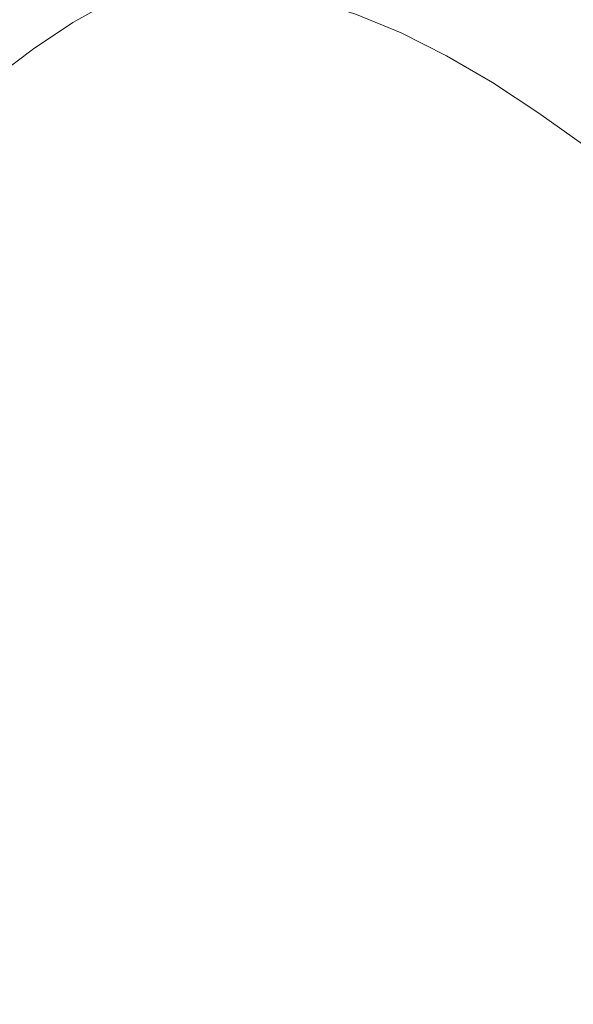
# Model space of a CAD drawing. Extents: x -262 to 262, y -425 to 0.
# Drawn here: x -159 to -86, y -212 to -83 of the extents above; entities that cross this region are included whole.
import ezdxf

# ---------------------------------------------------------------- set-up
doc = ezdxf.new("R2010")
doc.units = 0
doc.header["$LTSCALE"] = 500
doc.header["$MEASUREMENT"] = 0
doc.layers.add('CERAMIKA', color=253, linetype='Continuous')

msp = doc.modelspace()

# ---------------------------------------------------------------- linework, layer by layer
at = {"layer": 'CERAMIKA', "lineweight": 0}
for points, invisible_edges in [([(-153.23, -79.53, 54.41), (-153.93, -77.57, 60.33), (-159.45, -81.3, 60.34), (-158.64, -83.16, 54.42)], 15), ([(-100.22, -79.96, 60.68), (-93.92, -83.68, 60.74), (-93.48, -81.73, 67.86), (-99.84, -77.96, 67.8)], 15), ([(-87.64, -81.63, 85.5), (-93.94, -77.35, 85.46), (-93.53, -79.59, 76.25), (-87.26, -83.82, 76.3)], 15), ([(-82.07, -83.94, 95.06), (-82.84, -81.87, 104.48), (-89.09, -77.37, 104.47), (-88.28, -79.45, 95.04)], 15), ([(-153.23, -79.53, 54.41), (-158.64, -83.16, 54.42), (-157.78, -85.01, 49.69), (-152.49, -81.47, 49.69)], 15), ([(-152.49, -81.47, 49.69), (-151.59, -83.48, 46.12), (-146.42, -80.6, 46.13), (-147.16, -78.5, 49.7)], 15), ([(-134.69, -82.09, 42.15), (-135.5, -79.56, 43.72), (-140.42, -80.78, 43.69), (-139.4, -83.27, 42.11)], 15), ([(-125.12, -82.06, 42.26), (-120.05, -83.13, 42.34), (-120.19, -80.65, 43.9), (-125.47, -79.55, 43.82)], 11), ([(-107.16, -78.68, 54.73), (-107.85, -80.61, 50.04), (-101.69, -83.71, 50.12), (-100.9, -81.84, 54.8)], 15), ([(-87.26, -83.82, 76.3), (-93.53, -79.59, 76.25), (-93.48, -81.73, 67.86), (-87.26, -85.92, 67.91)], 15), ([(-81.46, -86.1, 85.52), (-82.07, -83.94, 95.06), (-88.28, -79.45, 95.04), (-87.64, -81.63, 85.5)], 15), ([(-150.4, -85.65, 43.65), (-145.4, -82.86, 43.66), (-146.42, -80.6, 46.13), (-151.59, -83.48, 46.12)], 11), ([(-144.18, -85.28, 42.08), (-139.4, -83.27, 42.11), (-140.42, -80.78, 43.69), (-145.4, -82.86, 43.66)], 15), ([(-114.66, -84.85, 42.44), (-114.61, -82.42, 43.98), (-120.19, -80.65, 43.9), (-120.05, -83.13, 42.34)], 13), ([(-108.8, -84.82, 44.08), (-108.46, -82.63, 46.51), (-114.41, -80.17, 46.42), (-114.61, -82.42, 43.98)], 15), ([(-107.85, -80.61, 50.04), (-108.46, -82.63, 46.51), (-102.4, -85.67, 46.59), (-101.69, -83.71, 50.12)], 15), ([(-100.9, -81.84, 54.8), (-94.65, -85.51, 54.86), (-93.92, -83.68, 60.74), (-100.22, -79.96, 60.68)], 15), ([(-152.49, -81.47, 49.69), (-157.78, -85.01, 49.69), (-156.74, -86.92, 46.12), (-151.59, -83.48, 46.12)], 11), ([(-134.69, -82.09, 42.15), (-139.4, -83.27, 42.11), (-138.27, -85.92, 41.19), (-133.81, -84.78, 41.23)], 15), ([(-129.97, -81.7, 42.2), (-134.69, -82.09, 42.15), (-133.81, -84.78, 41.23), (-129.33, -84.41, 41.29)], 15), ([(-129.97, -81.7, 42.2), (-129.33, -84.41, 41.29), (-124.73, -84.76, 41.36), (-125.12, -82.06, 42.26)], 15), ([(-125.12, -82.06, 42.26), (-124.73, -84.76, 41.36), (-119.89, -85.79, 41.45), (-120.05, -83.13, 42.34)], 15), ([(-100.9, -81.84, 54.8), (-101.69, -83.71, 50.12), (-95.51, -87.33, 50.18), (-94.65, -85.51, 54.86)], 15), ([(-87.74, -87.82, 60.79), (-87.26, -85.92, 67.91), (-93.48, -81.73, 67.86), (-93.92, -83.68, 60.74)], 15), ([(-81.46, -86.1, 85.52), (-87.64, -81.63, 85.5), (-87.26, -83.82, 76.3), (-81.13, -88.24, 76.33)], 15), ([(-158.64, -83.16, 54.42), (-163.95, -87.18, 54.43), (-162.98, -88.93, 49.7), (-157.78, -85.01, 49.69)], 15), ([(-150.4, -85.65, 43.65), (-151.59, -83.48, 46.12), (-156.74, -86.92, 46.12), (-155.41, -89, 43.64)], 15), ([(-149.01, -87.98, 42.06), (-144.18, -85.28, 42.08), (-145.4, -82.86, 43.66), (-150.4, -85.65, 43.65)], 15), ([(-144.18, -85.28, 42.08), (-142.84, -87.86, 41.16), (-138.27, -85.92, 41.19), (-139.4, -83.27, 42.11)], 15), ([(-114.66, -84.85, 42.44), (-120.05, -83.13, 42.34), (-119.89, -85.79, 41.45), (-114.69, -87.47, 41.56)], 15), ([(-109.01, -87.2, 42.54), (-108.8, -84.82, 44.08), (-114.61, -82.42, 43.98), (-114.66, -84.85, 42.44)], 13), ([(-108.8, -84.82, 44.08), (-102.86, -87.8, 44.17), (-102.4, -85.67, 46.59), (-108.46, -82.63, 46.51)], 14), ([(-133.81, -84.78, 41.23), (-138.27, -85.92, 41.19), (-137.14, -88.74, 40.71), (-132.93, -87.65, 40.76)], 15), ([(-129.33, -84.41, 41.29), (-133.81, -84.78, 41.23), (-132.93, -87.65, 40.76), (-128.73, -87.29, 40.83)], 15), ([(-129.33, -84.41, 41.29), (-128.73, -87.29, 40.83), (-124.39, -87.64, 40.91), (-124.73, -84.76, 41.36)], 15), ([(-124.73, -84.76, 41.36), (-124.39, -87.64, 40.91), (-119.8, -88.64, 41.01), (-119.89, -85.79, 41.45)], 15), ([(-101.69, -83.71, 50.12), (-102.4, -85.67, 46.59), (-96.3, -89.23, 46.66), (-95.51, -87.33, 50.18)], 15), ([(-88.51, -89.61, 54.91), (-87.74, -87.82, 60.79), (-93.92, -83.68, 60.74), (-94.65, -85.51, 54.86)], 15), ([(-81.13, -88.24, 76.33), (-87.26, -83.82, 76.3), (-87.26, -85.92, 67.91), (-81.16, -90.3, 67.94)], 15), ([(-157.78, -85.01, 49.69), (-162.98, -88.93, 49.7), (-161.84, -90.75, 46.12), (-156.74, -86.92, 46.12)], 15), ([(-149.01, -87.98, 42.06), (-150.4, -85.65, 43.65), (-155.41, -89, 43.64), (-153.87, -91.23, 42.05)], 15), ([(-149.01, -87.98, 42.06), (-147.49, -90.47, 41.13), (-142.84, -87.86, 41.16), (-144.18, -85.28, 42.08)], 15), ([(-142.84, -87.86, 41.16), (-141.47, -90.6, 40.67), (-137.14, -88.74, 40.71), (-138.27, -85.92, 41.19)], 15), ([(-114.69, -87.47, 41.56), (-119.89, -85.79, 41.45), (-119.8, -88.64, 41.01), (-114.83, -90.27, 41.13)], 15), ([(-114.69, -87.47, 41.56), (-109.01, -87.2, 42.54), (-114.66, -84.85, 42.44), (-114.69, -87.47, 41.56)], 15), ([(-109.01, -87.2, 42.54), (-103.19, -90.11, 42.64), (-102.86, -87.8, 44.17), (-108.8, -84.82, 44.08)], 15), ([(-102.86, -87.8, 44.17), (-96.85, -91.31, 44.25), (-96.3, -89.23, 46.66), (-102.4, -85.67, 46.59)], 15), ([(-88.51, -89.61, 54.91), (-94.65, -85.51, 54.86), (-95.51, -87.33, 50.18), (-89.4, -91.4, 50.23)], 15), ([(-81.65, -92.16, 60.82), (-81.16, -90.3, 67.94), (-87.26, -85.92, 67.91), (-87.74, -87.82, 60.79)], 15), ([(-155.41, -89, 43.64), (-156.74, -86.92, 46.12), (-161.84, -90.75, 46.12), (-160.39, -92.73, 43.64)], 13), ([(-128.27, -90.36, 40.59), (-128.73, -87.29, 40.83), (-132.93, -87.65, 40.76), (-132.16, -90.69, 40.52)], 15), ([(-128.27, -90.36, 40.59), (-124.24, -90.7, 40.69), (-124.39, -87.64, 40.91), (-128.73, -87.29, 40.83)], 15), ([(-114.69, -87.47, 41.56), (-114.83, -90.27, 41.13), (-109.21, -89.75, 41.68), (-109.01, -87.2, 42.54)], 15), ([(-109.01, -87.2, 42.54), (-109.21, -89.75, 41.68), (-103.54, -92.61, 41.79), (-103.19, -90.11, 42.64)], 15), ([(-89.4, -91.4, 50.23), (-95.51, -87.33, 50.18), (-96.3, -89.23, 46.66), (-90.24, -93.26, 46.7)], 15), ([(-149.01, -87.98, 42.06), (-153.87, -91.23, 42.05), (-152.19, -93.61, 41.12), (-147.49, -90.47, 41.13)], 15), ([(-147.49, -90.47, 41.13), (-145.91, -93.11, 40.65), (-141.47, -90.6, 40.67), (-142.84, -87.86, 41.16)], 15), ([(-132.16, -90.69, 40.52), (-132.93, -87.65, 40.76), (-137.14, -88.74, 40.71), (-136.08, -91.73, 40.46)], 15), ([(-124.24, -90.7, 40.69), (-119.93, -91.67, 40.8), (-119.8, -88.64, 41.01), (-124.39, -87.64, 40.91)], 15), ([(-103.19, -90.11, 42.64), (-97.28, -93.57, 42.73), (-96.85, -91.31, 44.25), (-102.86, -87.8, 44.17)], 11), ([(-82.44, -93.93, 54.94), (-81.65, -92.16, 60.82), (-87.74, -87.82, 60.79), (-88.51, -89.61, 54.91)], 15), ([(-153.87, -91.23, 42.05), (-155.41, -89, 43.64), (-160.39, -92.73, 43.64), (-158.73, -94.87, 42.05)], 15), ([(-140.15, -93.51, 40.41), (-136.08, -91.73, 40.46), (-137.14, -88.74, 40.71), (-141.47, -90.6, 40.67)], 15), ([(-115.2, -93.25, 40.94), (-114.83, -90.27, 41.13), (-119.8, -88.64, 41.01), (-119.93, -91.67, 40.8)], 15), ([(-109.54, -92.49, 41.26), (-109.21, -89.75, 41.68), (-114.83, -90.27, 41.13), (-109.54, -92.49, 41.26)], 15), ([(-109.21, -89.75, 41.68), (-109.54, -92.49, 41.26), (-104.02, -95.28, 41.39), (-103.54, -92.61, 41.79)], 15), ([(-90.84, -95.3, 44.3), (-90.24, -93.26, 46.7), (-96.3, -89.23, 46.66), (-96.85, -91.31, 44.25)], 7), ([(-82.44, -93.93, 54.94), (-88.51, -89.61, 54.91), (-89.4, -91.4, 50.23), (-83.34, -95.7, 50.25)], 15), ([(-147.49, -90.47, 41.13), (-152.19, -93.61, 41.12), (-150.43, -96.15, 40.63), (-145.91, -93.11, 40.65)], 15), ([(-144.36, -95.91, 40.38), (-140.15, -93.51, 40.41), (-141.47, -90.6, 40.67), (-145.91, -93.11, 40.65)], 15), ([(-131.29, -94.12, 40.44), (-132.16, -90.69, 40.52), (-136.08, -91.73, 40.46), (-134.92, -95.1, 40.37)], 15), ([(-127.69, -93.8, 40.52), (-128.27, -90.36, 40.59), (-132.16, -90.69, 40.52), (-131.29, -94.12, 40.44)], 15), ([(-127.69, -93.8, 40.52), (-123.96, -94.13, 40.63), (-124.24, -90.7, 40.69), (-128.27, -90.36, 40.59)], 15), ([(-123.96, -94.13, 40.63), (-119.93, -95.06, 40.76), (-119.93, -91.67, 40.8), (-124.24, -90.7, 40.69)], 15), ([(-110.13, -95.41, 41.09), (-109.54, -92.49, 41.26), (-114.83, -90.27, 41.13), (-115.2, -93.25, 40.94)], 15), ([(-103.19, -90.11, 42.64), (-103.54, -92.61, 41.79), (-97.73, -96, 41.89), (-97.28, -93.57, 42.73)], 15), ([(-153.87, -91.23, 42.05), (-158.73, -94.87, 42.05), (-156.91, -97.15, 41.11), (-152.19, -93.61, 41.12)], 15), ([(-138.73, -96.79, 40.32), (-134.92, -95.1, 40.37), (-136.08, -91.73, 40.46), (-140.15, -93.51, 40.41)], 15), ([(-115.46, -96.57, 40.92), (-115.2, -93.25, 40.94), (-119.93, -91.67, 40.8), (-119.93, -95.06, 40.76)], 15), ([(-110.13, -95.41, 41.09), (-104.78, -98.13, 41.23), (-104.02, -95.28, 41.39), (-109.54, -92.49, 41.26)], 15), ([(-91.35, -97.51, 42.79), (-90.84, -95.3, 44.3), (-96.85, -91.31, 44.25), (-97.28, -93.57, 42.73)], 15), ([(-83.34, -95.7, 50.25), (-89.4, -91.4, 50.23), (-90.24, -93.26, 46.7), (-84.2, -97.54, 46.72)], 15), ([(-152.19, -93.61, 41.12), (-156.91, -97.15, 41.11), (-155.01, -99.58, 40.62), (-150.43, -96.15, 40.63)], 15), ([(-144.36, -95.91, 40.38), (-145.91, -93.11, 40.65), (-150.43, -96.15, 40.63), (-148.68, -98.83, 40.36)], 15), ([(-142.7, -99.08, 40.28), (-138.73, -96.79, 40.32), (-140.15, -93.51, 40.41), (-144.36, -95.91, 40.38)], 15), ([(-110.62, -98.64, 41.08), (-110.13, -95.41, 41.09), (-115.2, -93.25, 40.94), (-115.46, -96.57, 40.92)], 15), ([(-103.54, -92.61, 41.79), (-104.02, -95.28, 41.39), (-98.34, -98.62, 41.5), (-97.73, -96, 41.89)], 15), ([(-97.73, -96, 41.89), (-91.35, -97.51, 42.79), (-97.28, -93.57, 42.73), (-97.73, -96, 41.89)], 15), ([(-84.84, -99.55, 44.33), (-84.2, -97.54, 46.72), (-90.24, -93.26, 46.7), (-90.84, -95.3, 44.3)], 15), ([(-163.56, -98.76, 42.04), (-161.63, -100.96, 41.11), (-156.91, -97.15, 41.11), (-158.73, -94.87, 42.05)], 15), ([(-131.29, -94.12, 40.44), (-134.92, -95.1, 40.37), (-133.5, -99.06, 40.39), (-130.11, -98.12, 40.47)], 15), ([(-127.69, -93.8, 40.52), (-131.29, -94.12, 40.44), (-130.11, -98.12, 40.47), (-126.75, -97.82, 40.56)], 15), ([(-127.69, -93.8, 40.52), (-126.75, -97.82, 40.56), (-123.26, -98.13, 40.68), (-123.96, -94.13, 40.63)], 15), ([(-123.96, -94.13, 40.63), (-123.26, -98.13, 40.68), (-119.48, -98.99, 40.82), (-119.93, -95.06, 40.76)], 15), ([(-148.68, -98.83, 40.36), (-150.43, -96.15, 40.63), (-155.01, -99.58, 40.62), (-153.09, -102.15, 40.34)], 15), ([(-142.7, -99.08, 40.28), (-144.36, -95.91, 40.38), (-148.68, -98.83, 40.36), (-146.8, -101.88, 40.25)], 15), ([(-138.73, -96.79, 40.32), (-137.07, -100.67, 40.33), (-133.5, -99.06, 40.39), (-134.92, -95.1, 40.37)], 15), ([(-115.46, -96.57, 40.92), (-119.93, -95.06, 40.76), (-119.48, -98.99, 40.82), (-115.25, -100.4, 40.99)], 15), ([(-110.62, -98.64, 41.08), (-105.47, -101.26, 41.23), (-104.78, -98.13, 41.23), (-110.13, -95.41, 41.09)], 15), ([(-104.02, -95.28, 41.39), (-104.78, -98.13, 41.23), (-98.34, -98.62, 41.5), (-104.02, -95.28, 41.39)], 15), ([(-97.73, -96, 41.89), (-98.34, -98.62, 41.5), (-91.88, -99.9, 41.96), (-91.35, -97.51, 42.79)], 15), ([(-85.39, -101.73, 42.83), (-84.84, -99.55, 44.33), (-90.84, -95.3, 44.3), (-91.35, -97.51, 42.79)], 13), ([(-161.63, -100.96, 41.11), (-159.61, -103.3, 40.61), (-155.01, -99.58, 40.62), (-156.91, -97.15, 41.11)], 15), ([(-142.7, -99.08, 40.28), (-140.81, -102.85, 40.29), (-137.07, -100.67, 40.33), (-138.73, -96.79, 40.32)], 15), ([(-115.25, -100.4, 40.99), (-110.62, -98.64, 41.08), (-115.46, -96.57, 40.92), (-115.25, -100.4, 40.99)], 15), ([(-91.88, -99.9, 41.96), (-85.39, -101.73, 42.83), (-91.35, -97.51, 42.79), (-91.88, -99.9, 41.96)], 15), ([(-146.8, -101.88, 40.25), (-148.68, -98.83, 40.36), (-153.09, -102.15, 40.34), (-151.03, -105.08, 40.23)], 15), ([(-130.11, -98.12, 40.47), (-133.5, -99.06, 40.39), (-131.65, -103.82, 40.46), (-128.41, -102.92, 40.54)], 15), ([(-126.75, -97.82, 40.56), (-130.11, -98.12, 40.47), (-128.41, -102.92, 40.54), (-125.19, -102.62, 40.64)], 15), ([(-126.75, -97.82, 40.56), (-125.19, -102.62, 40.64), (-121.84, -102.87, 40.76), (-123.26, -98.13, 40.68)], 15), ([(-123.26, -98.13, 40.68), (-121.84, -102.87, 40.76), (-118.23, -103.64, 40.91), (-119.48, -98.99, 40.82)], 15), ([(-115.25, -100.4, 40.99), (-114.21, -104.88, 41.08), (-110.65, -102.32, 41.16), (-110.62, -98.64, 41.08)], 15), ([(-110.62, -98.64, 41.08), (-110.65, -102.32, 41.16), (-105.76, -104.76, 41.31), (-105.47, -101.26, 41.23)], 15), ([(-99.23, -101.41, 41.34), (-98.34, -98.62, 41.5), (-104.78, -98.13, 41.23), (-105.47, -101.26, 41.23)], 15), ([(-93.54, -105.22, 41.41), (-92.57, -102.47, 41.57), (-98.34, -98.62, 41.5), (-99.23, -101.41, 41.34)], 15), ([(-92.57, -102.47, 41.57), (-91.88, -99.9, 41.96), (-98.34, -98.62, 41.5), (-92.57, -102.47, 41.57)], 15), ([(-157.56, -105.77, 40.33), (-153.09, -102.15, 40.34), (-155.01, -99.58, 40.62), (-159.61, -103.3, 40.61)], 15), ([(-142.7, -99.08, 40.28), (-146.8, -101.88, 40.25), (-144.7, -105.52, 40.25), (-140.81, -102.85, 40.29)], 15), ([(-137.07, -100.67, 40.33), (-135.03, -105.35, 40.4), (-131.65, -103.82, 40.46), (-133.5, -99.06, 40.39)], 15), ([(-115.25, -100.4, 40.99), (-119.48, -98.99, 40.82), (-118.23, -103.64, 40.91), (-114.21, -104.88, 41.08)], 15), ([(-91.88, -99.9, 41.96), (-92.57, -102.47, 41.57), (-85.97, -104.09, 42.01), (-85.39, -101.73, 42.83)], 15), ([(-140.81, -102.85, 40.29), (-138.56, -107.44, 40.35), (-135.03, -105.35, 40.4), (-137.07, -100.67, 40.33)], 15), ([(-105.47, -101.26, 41.23), (-105.76, -104.76, 41.31), (-100.65, -107.7, 41.42), (-100.1, -104.43, 41.34)], 15), ([(-99.23, -101.41, 41.34), (-105.47, -101.26, 41.23), (-100.1, -104.43, 41.34), (-99.23, -101.41, 41.34)], 15), ([(-94.57, -108.12, 41.39), (-93.54, -105.22, 41.41), (-99.23, -101.41, 41.34), (-100.1, -104.43, 41.34)], 15), ([(-155.36, -108.59, 40.22), (-151.03, -105.08, 40.23), (-153.09, -102.15, 40.34), (-157.56, -105.77, 40.33)], 15), ([(-146.8, -101.88, 40.25), (-151.03, -105.08, 40.23), (-148.73, -108.6, 40.23), (-144.7, -105.52, 40.25)], 15), ([(-122.76, -108.39, 40.71), (-125.19, -102.62, 40.64), (-128.41, -102.92, 40.54), (-125.98, -108.72, 40.61)], 15), ([(-125.19, -102.62, 40.64), (-122.76, -108.39, 40.71), (-121.84, -102.87, 40.76), (-125.19, -102.62, 40.64)], 15), ([(-109.88, -106.58, 41.25), (-110.65, -102.32, 41.16), (-114.21, -104.88, 41.08), (-109.88, -106.58, 41.25)], 15), ([(-110.65, -102.32, 41.16), (-109.88, -106.58, 41.25), (-105.3, -108.72, 41.4), (-105.76, -104.76, 41.31)], 15), ([(-87.73, -109.34, 41.44), (-86.71, -106.62, 41.62), (-92.57, -102.47, 41.57), (-93.54, -105.22, 41.41)], 15), ([(-86.71, -106.62, 41.62), (-85.97, -104.09, 42.01), (-92.57, -102.47, 41.57), (-86.71, -106.62, 41.62)], 15), ([(-162.04, -109.63, 40.32), (-157.56, -105.77, 40.33), (-159.61, -103.3, 40.61), (-164.19, -107.24, 40.6)], 15), ([(-140.81, -102.85, 40.29), (-144.7, -105.52, 40.25), (-142.24, -109.99, 40.31), (-138.56, -107.44, 40.35)], 15), ([(-132.47, -111.07, 40.46), (-129.19, -109.59, 40.53), (-131.65, -103.82, 40.46), (-135.03, -105.35, 40.4)], 15), ([(-125.98, -108.72, 40.61), (-128.41, -102.92, 40.54), (-131.65, -103.82, 40.46), (-129.19, -109.59, 40.53)], 15), ([(-122.76, -108.39, 40.71), (-119.42, -108.57, 40.82), (-118.23, -103.64, 40.91), (-121.84, -102.87, 40.76)], 15), ([(-118.23, -103.64, 40.91), (-119.42, -108.57, 40.82), (-115.86, -109.18, 40.96), (-118.23, -103.64, 40.91)], 15), ([(-115.86, -109.18, 40.96), (-112, -110.19, 41.12), (-118.23, -103.64, 40.91), (-115.86, -109.18, 40.96)], 15), ([(-118.23, -103.64, 40.91), (-112, -110.19, 41.12), (-114.21, -104.88, 41.08), (-118.23, -103.64, 40.91)], 15), ([(-155.36, -108.59, 40.22), (-152.88, -111.98, 40.21), (-148.73, -108.6, 40.23), (-151.03, -105.08, 40.23)], 15), ([(-112, -110.19, 41.12), (-107.93, -111.56, 41.28), (-114.21, -104.88, 41.08), (-112, -110.19, 41.12)], 15), ([(-114.21, -104.88, 41.08), (-107.93, -111.56, 41.28), (-109.88, -106.58, 41.25), (-114.21, -104.88, 41.08)], 15), ([(-105.76, -104.76, 41.31), (-105.3, -108.72, 41.4), (-100.57, -111.28, 41.5), (-100.65, -107.7, 41.42)], 15), ([(-100.65, -107.7, 41.42), (-94.57, -108.12, 41.39), (-100.1, -104.43, 41.34), (-100.65, -107.7, 41.42)], 15), ([(-88.8, -112.22, 41.4), (-87.73, -109.34, 41.44), (-93.54, -105.22, 41.41), (-94.57, -108.12, 41.39)], 15), ([(-85.97, -104.09, 42.01), (-86.71, -106.62, 41.62), (-80.76, -110.85, 41.64), (-80, -108.33, 42.04)], 15), ([(-159.71, -112.36, 40.21), (-155.36, -108.59, 40.22), (-157.56, -105.77, 40.33), (-162.04, -109.63, 40.32)], 15), ([(-144.7, -105.52, 40.25), (-148.73, -108.6, 40.23), (-146.06, -112.92, 40.28), (-142.24, -109.99, 40.31)], 15), ([(-135.84, -113.07, 40.41), (-132.47, -111.07, 40.46), (-135.03, -105.35, 40.4), (-138.56, -107.44, 40.35)], 15), ([(-109.88, -106.58, 41.25), (-107.93, -111.56, 41.28), (-105.3, -108.72, 41.4), (-109.88, -106.58, 41.25)], 15), ([(-86.71, -106.62, 41.62), (-87.73, -109.34, 41.44), (-80.76, -110.85, 41.64), (-86.71, -106.62, 41.62)], 15), ([(-135.84, -113.07, 40.41), (-138.56, -107.44, 40.35), (-142.24, -109.99, 40.31), (-139.31, -115.5, 40.37)], 15), ([(-100.65, -107.7, 41.42), (-100.57, -111.28, 41.5), (-95.39, -111.14, 41.46), (-94.57, -108.12, 41.39)], 15), ([(-159.71, -112.36, 40.21), (-157.09, -115.61, 40.2), (-152.88, -111.98, 40.21), (-155.36, -108.59, 40.22)], 15), ([(-152.88, -111.98, 40.21), (-150.01, -116.14, 40.26), (-146.06, -112.92, 40.28), (-148.73, -108.6, 40.23)], 15), ([(-121.84, -115.64, 40.69), (-125.98, -108.72, 40.61), (-129.19, -109.59, 40.53), (-125.06, -116.5, 40.61)], 15), ([(-118.55, -115.27, 40.78), (-122.76, -108.39, 40.71), (-125.98, -108.72, 40.61), (-121.84, -115.64, 40.69)], 15), ([(-122.76, -108.39, 40.71), (-118.55, -115.27, 40.78), (-119.42, -108.57, 40.82), (-122.76, -108.39, 40.71)], 15), ([(-118.55, -115.27, 40.78), (-115.17, -115.34, 40.88), (-115.86, -109.18, 40.96), (-119.42, -108.57, 40.82)], 15), ([(-111.64, -115.77, 41.01), (-107.93, -116.5, 41.14), (-115.86, -109.18, 40.96), (-111.64, -115.77, 41.01)], 15), ([(-115.86, -109.18, 40.96), (-107.93, -116.5, 41.14), (-112, -110.19, 41.12), (-115.86, -109.18, 40.96)], 15), ([(-115.86, -109.18, 40.96), (-115.17, -115.34, 40.88), (-111.64, -115.77, 41.01), (-115.86, -109.18, 40.96)], 15), ([(-107.93, -111.56, 41.28), (-103.76, -113.24, 41.42), (-100.57, -111.28, 41.5), (-105.3, -108.72, 41.4)], 15), ([(-95.39, -111.14, 41.46), (-88.8, -112.22, 41.4), (-94.57, -108.12, 41.39), (-95.39, -111.14, 41.46)], 15), ([(-139.31, -115.5, 40.37), (-142.24, -109.99, 40.31), (-146.06, -112.92, 40.28), (-142.9, -118.27, 40.34)], 15), ([(-128.26, -117.94, 40.55), (-125.06, -116.5, 40.61), (-129.19, -109.59, 40.53), (-132.47, -111.07, 40.46)], 15), ([(-107.93, -116.5, 41.14), (-104.14, -117.47, 41.28), (-112, -110.19, 41.12), (-107.93, -116.5, 41.14)], 15), ([(-112, -110.19, 41.12), (-104.14, -117.47, 41.28), (-107.93, -111.56, 41.28), (-112, -110.19, 41.12)], 15), ([(-81.8, -113.56, 41.45), (-80.76, -110.85, 41.64), (-87.73, -109.34, 41.44), (-88.8, -112.22, 41.4)], 15), ([(-131.47, -119.85, 40.49), (-128.26, -117.94, 40.55), (-132.47, -111.07, 40.46), (-135.84, -113.07, 40.41)], 15), ([(-107.93, -111.56, 41.28), (-104.14, -117.47, 41.28), (-103.76, -113.24, 41.42), (-107.93, -111.56, 41.28)], 15), ([(-100.57, -111.28, 41.5), (-103.76, -113.24, 41.42), (-99.57, -115.19, 41.51), (-100.57, -111.28, 41.5)], 15), ([(-95.77, -114.24, 41.53), (-95.39, -111.14, 41.46), (-100.57, -111.28, 41.5), (-95.77, -114.24, 41.53)], 15), ([(-99.57, -115.19, 41.51), (-95.47, -117.39, 41.54), (-100.57, -111.28, 41.5), (-99.57, -115.19, 41.51)], 15), ([(-100.57, -111.28, 41.5), (-95.47, -117.39, 41.54), (-95.77, -114.24, 41.53), (-100.57, -111.28, 41.5)], 15), ([(-95.39, -111.14, 41.46), (-95.77, -114.24, 41.53), (-89.64, -115.2, 41.45), (-88.8, -112.22, 41.4)], 15), ([(-159.71, -112.36, 40.21), (-164.03, -116.32, 40.19), (-161.27, -119.46, 40.18), (-157.09, -115.61, 40.2)], 15), ([(-157.09, -115.61, 40.2), (-154.03, -119.62, 40.24), (-150.01, -116.14, 40.26), (-152.88, -111.98, 40.21)], 15), ([(-146.62, -121.3, 40.31), (-142.9, -118.27, 40.34), (-146.06, -112.92, 40.28), (-150.01, -116.14, 40.26)], 15), ([(-88.8, -112.22, 41.4), (-89.64, -115.2, 41.45), (-83.06, -120.02, 41.42), (-82.71, -116.57, 41.39)], 15), ([(-81.8, -113.56, 41.45), (-88.8, -112.22, 41.4), (-82.71, -116.57, 41.39), (-81.8, -113.56, 41.45)], 15), ([(-131.47, -119.85, 40.49), (-135.84, -113.07, 40.41), (-139.31, -115.5, 40.37), (-134.73, -122.15, 40.45)], 15), ([(-104.14, -117.47, 41.28), (-100.38, -118.63, 41.4), (-99.57, -115.19, 41.51), (-103.76, -113.24, 41.42)], 15), ([(-90.25, -118.06, 41.51), (-89.64, -115.2, 41.45), (-95.77, -114.24, 41.53), (-90.25, -118.06, 41.51)], 15), ([(-95.47, -117.39, 41.54), (-90.61, -120.56, 41.53), (-95.77, -114.24, 41.53), (-95.47, -117.39, 41.54)], 15), ([(-95.77, -114.24, 41.53), (-90.61, -120.56, 41.53), (-90.25, -118.06, 41.51), (-95.77, -114.24, 41.53)], 15), ([(-157.09, -115.61, 40.2), (-161.27, -119.46, 40.18), (-158.03, -123.29, 40.22), (-154.03, -119.62, 40.24)], 15), ([(-134.73, -122.15, 40.45), (-139.31, -115.5, 40.37), (-142.9, -118.27, 40.34), (-138.06, -124.74, 40.41)], 15), ([(-118.55, -115.27, 40.78), (-121.84, -115.64, 40.69), (-118.18, -124.68, 40.72), (-114.98, -123.81, 40.79)], 15), ([(-111.68, -123.38, 40.88), (-118.55, -115.27, 40.78), (-114.98, -123.81, 40.79), (-111.68, -123.38, 40.88)], 15), ([(-115.17, -115.34, 40.88), (-118.55, -115.27, 40.78), (-108.3, -123.32, 40.97), (-115.17, -115.34, 40.88)], 15), ([(-108.3, -123.32, 40.97), (-118.55, -115.27, 40.78), (-111.68, -123.38, 40.88), (-108.3, -123.32, 40.97)], 15), ([(-111.64, -115.77, 41.01), (-115.17, -115.34, 40.88), (-104.84, -123.55, 41.07), (-111.64, -115.77, 41.01)], 15), ([(-104.84, -123.55, 41.07), (-115.17, -115.34, 40.88), (-108.3, -123.32, 40.97), (-104.84, -123.55, 41.07)], 15), ([(-99.57, -115.19, 41.51), (-100.38, -118.63, 41.4), (-96.73, -119.92, 41.48), (-99.57, -115.19, 41.51)], 15), ([(-96.73, -119.92, 41.48), (-93.3, -121.28, 41.52), (-99.57, -115.19, 41.51), (-96.73, -119.92, 41.48)], 15), ([(-99.57, -115.19, 41.51), (-93.3, -121.28, 41.52), (-95.47, -117.39, 41.54), (-99.57, -115.19, 41.51)], 15), ([(-89.64, -115.2, 41.45), (-90.25, -118.06, 41.51), (-83.36, -123.21, 41.47), (-83.06, -120.02, 41.42)], 15), ([(-150.4, -124.56, 40.28), (-146.62, -121.3, 40.31), (-150.01, -116.14, 40.26), (-154.03, -119.62, 40.24)], 15), ([(-128.26, -117.94, 40.55), (-121.27, -126.06, 40.66), (-118.18, -124.68, 40.72), (-125.06, -116.5, 40.61)], 15), ([(-118.18, -124.68, 40.72), (-121.84, -115.64, 40.69), (-125.06, -116.5, 40.61), (-118.18, -124.68, 40.72)], 15), ([(-104.84, -123.55, 41.07), (-107.93, -116.5, 41.14), (-111.64, -115.77, 41.01), (-104.84, -123.55, 41.07)], 15), ([(-104.14, -117.47, 41.28), (-107.93, -116.5, 41.14), (-104.84, -123.55, 41.07), (-101.33, -123.98, 41.18)], 15), ([(-131.47, -119.85, 40.49), (-124.29, -127.88, 40.61), (-121.27, -126.06, 40.66), (-128.26, -117.94, 40.55)], 15), ([(-97.82, -124.56, 41.29), (-104.14, -117.47, 41.28), (-101.33, -123.98, 41.18), (-97.82, -124.56, 41.29)], 15), ([(-100.38, -118.63, 41.4), (-104.14, -117.47, 41.28), (-94.4, -125.23, 41.38), (-100.38, -118.63, 41.4)], 15), ([(-94.4, -125.23, 41.38), (-104.14, -117.47, 41.28), (-97.82, -124.56, 41.29), (-94.4, -125.23, 41.38)], 15), ([(-93.3, -121.28, 41.52), (-90.05, -122.72, 41.51), (-95.47, -117.39, 41.54), (-93.3, -121.28, 41.52)], 15), ([(-95.47, -117.39, 41.54), (-90.05, -122.72, 41.51), (-90.61, -120.56, 41.53), (-95.47, -117.39, 41.54)], 15), ([(-90.25, -118.06, 41.51), (-90.61, -120.56, 41.53), (-83.36, -123.21, 41.47), (-90.25, -118.06, 41.51)], 15), ([(-161.27, -119.46, 40.18), (-165.35, -123.45, 40.15), (-161.95, -127.12, 40.18), (-158.03, -123.29, 40.22)], 15), ([(-141.5, -127.55, 40.38), (-138.06, -124.74, 40.41), (-142.9, -118.27, 40.34), (-146.62, -121.3, 40.31)], 15), ([(-96.73, -119.92, 41.48), (-100.38, -118.63, 41.4), (-91.14, -125.94, 41.45), (-96.73, -119.92, 41.48)], 15), ([(-91.14, -125.94, 41.45), (-100.38, -118.63, 41.4), (-94.4, -125.23, 41.38), (-91.14, -125.94, 41.45)], 15), ([(-150.4, -124.56, 40.28), (-154.03, -119.62, 40.24), (-158.03, -123.29, 40.22), (-154.17, -128.01, 40.25)], 15), ([(-131.47, -119.85, 40.49), (-134.73, -122.15, 40.45), (-127.29, -130.03, 40.57), (-124.29, -127.88, 40.61)], 15), ([(-91.14, -125.94, 41.45), (-93.3, -121.28, 41.52), (-96.73, -119.92, 41.48), (-91.14, -125.94, 41.45)], 15), ([(-84.15, -125.47, 41.49), (-83.36, -123.21, 41.47), (-90.61, -120.56, 41.53), (-90.05, -122.72, 41.51)], 15), ([(-144.99, -130.55, 40.34), (-141.5, -127.55, 40.38), (-146.62, -121.3, 40.31), (-150.4, -124.56, 40.28)], 15), ([(-88.09, -126.61, 41.48), (-93.3, -121.28, 41.52), (-91.14, -125.94, 41.45), (-88.09, -126.61, 41.48)], 15), ([(-88.09, -126.61, 41.48), (-90.05, -122.72, 41.51), (-93.3, -121.28, 41.52), (-88.09, -126.61, 41.48)], 15), ([(-154.17, -128.01, 40.25), (-158.03, -123.29, 40.22), (-161.95, -127.12, 40.18), (-157.86, -131.62, 40.2)], 15), ([(-134.73, -122.15, 40.45), (-138.06, -124.74, 40.41), (-130.33, -132.43, 40.53), (-127.29, -130.03, 40.57)], 15), ([(-108.3, -123.32, 40.97), (-111.68, -123.38, 40.88), (-98, -132.66, 41.09), (-108.3, -123.32, 40.97)], 15), ([(-104.84, -123.55, 41.07), (-108.3, -123.32, 40.97), (-94.73, -132.67, 41.17), (-104.84, -123.55, 41.07)], 15), ([(-94.73, -132.67, 41.17), (-108.3, -123.32, 40.97), (-98, -132.66, 41.09), (-94.73, -132.67, 41.17)], 15), ([(-85.64, -126.65, 41.49), (-90.05, -122.72, 41.51), (-88.09, -126.61, 41.48), (-85.64, -126.65, 41.49)], 15), ([(-84.15, -125.47, 41.49), (-90.05, -122.72, 41.51), (-85.64, -126.65, 41.49), (-84.15, -125.47, 41.49)], 15), ([(-144.99, -130.55, 40.34), (-150.4, -124.56, 40.28), (-154.17, -128.01, 40.25), (-148.47, -133.74, 40.3)], 15), ([(-107.48, -134.24, 40.89), (-114.98, -123.81, 40.79), (-118.18, -124.68, 40.72), (-107.48, -134.24, 40.89)], 15), ([(-111.68, -123.38, 40.88), (-114.98, -123.81, 40.79), (-107.48, -134.24, 40.89), (-104.43, -133.37, 40.95)], 15), ([(-101.25, -132.87, 41.02), (-111.68, -123.38, 40.88), (-104.43, -133.37, 40.95), (-101.25, -132.87, 41.02)], 15), ([(-98, -132.66, 41.09), (-111.68, -123.38, 40.88), (-101.25, -132.87, 41.02), (-98, -132.66, 41.09)], 15), ([(-94.73, -132.67, 41.17), (-101.33, -123.98, 41.18), (-104.84, -123.55, 41.07), (-94.73, -132.67, 41.17)], 15), ([(-91.5, -132.81, 41.26), (-101.33, -123.98, 41.18), (-94.73, -132.67, 41.17), (-91.5, -132.81, 41.26)], 15), ([(-91.5, -132.81, 41.26), (-97.82, -124.56, 41.29), (-101.33, -123.98, 41.18), (-91.5, -132.81, 41.26)], 15), ([(-88.34, -133.03, 41.34), (-97.82, -124.56, 41.29), (-91.5, -132.81, 41.26), (-88.34, -133.03, 41.34)], 15), ([(-94.4, -125.23, 41.38), (-97.82, -124.56, 41.29), (-85.27, -133.28, 41.4), (-94.4, -125.23, 41.38)], 15), ([(-85.27, -133.28, 41.4), (-97.82, -124.56, 41.29), (-88.34, -133.03, 41.34), (-85.27, -133.28, 41.4)], 15), ([(-141.5, -127.55, 40.38), (-133.44, -134.99, 40.49), (-130.33, -132.43, 40.53), (-138.06, -124.74, 40.41)], 15), ([(-121.27, -126.06, 40.66), (-110.36, -135.57, 40.84), (-107.48, -134.24, 40.89), (-118.18, -124.68, 40.72)], 15), ([(-91.14, -125.94, 41.45), (-94.4, -125.23, 41.38), (-82.34, -133.51, 41.46), (-91.14, -125.94, 41.45)], 15), ([(-82.34, -133.51, 41.46), (-94.4, -125.23, 41.38), (-85.27, -133.28, 41.4), (-82.34, -133.51, 41.46)], 15), ([(-161.4, -135.37, 40.14), (-157.86, -131.62, 40.2), (-161.95, -127.12, 40.18), (-165.69, -131.06, 40.12)], 15), ([(-124.29, -127.88, 40.61), (-113.12, -137.27, 40.79), (-110.36, -135.57, 40.84), (-121.27, -126.06, 40.66)], 15), ([(-82.34, -133.51, 41.46), (-88.09, -126.61, 41.48), (-91.14, -125.94, 41.45), (-82.34, -133.51, 41.46)], 15), ([(-79.57, -133.66, 41.49), (-88.09, -126.61, 41.48), (-82.34, -133.51, 41.46), (-79.57, -133.66, 41.49)], 15), ([(-79.57, -133.66, 41.49), (-85.64, -126.65, 41.49), (-88.09, -126.61, 41.48), (-79.57, -133.66, 41.49)], 15), ([(-148.47, -133.74, 40.3), (-154.17, -128.01, 40.25), (-157.86, -131.62, 40.2), (-151.88, -137.08, 40.25)], 15), ([(-144.99, -130.55, 40.34), (-136.59, -137.7, 40.45), (-133.44, -134.99, 40.49), (-141.5, -127.55, 40.38)], 15), ([(-124.29, -127.88, 40.61), (-127.29, -130.03, 40.57), (-118.51, -141.42, 40.72), (-115.82, -139.25, 40.75)], 15), ([(-113.12, -137.27, 40.79), (-124.29, -127.88, 40.61), (-115.82, -139.25, 40.75), (-113.12, -137.27, 40.79)], 15), ([(-144.99, -130.55, 40.34), (-148.47, -133.74, 40.3), (-139.72, -140.58, 40.41), (-136.59, -137.7, 40.45)], 15), ([(-118.51, -141.42, 40.72), (-127.29, -130.03, 40.57), (-130.33, -132.43, 40.53), (-118.51, -141.42, 40.72)], 15), ([(-155.17, -140.58, 40.19), (-151.88, -137.08, 40.25), (-157.86, -131.62, 40.2), (-161.4, -135.37, 40.14)], 15), ([(-133.44, -134.99, 40.49), (-121.24, -143.71, 40.68), (-118.51, -141.42, 40.72), (-130.33, -132.43, 40.53)], 15), ([(-89.18, -144.44, 41.18), (-104.43, -133.37, 40.95), (-107.48, -134.24, 40.89), (-91.89, -145.32, 41.13)], 15), ([(-104.43, -133.37, 40.95), (-86.35, -143.85, 41.23), (-101.25, -132.87, 41.02), (-104.43, -133.37, 40.95)], 15), ([(-89.18, -144.44, 41.18), (-86.35, -143.85, 41.23), (-104.43, -133.37, 40.95), (-89.18, -144.44, 41.18)], 15), ([(-101.25, -132.87, 41.02), (-86.35, -143.85, 41.23), (-98, -132.66, 41.09), (-101.25, -132.87, 41.02)], 15), ([(-98, -132.66, 41.09), (-83.46, -143.49, 41.29), (-94.73, -132.67, 41.17), (-98, -132.66, 41.09)], 15), ([(-98, -132.66, 41.09), (-86.35, -143.85, 41.23), (-83.46, -143.49, 41.29), (-98, -132.66, 41.09)], 15), ([(-80.58, -143.29, 41.35), (-77.77, -143.17, 41.41), (-94.73, -132.67, 41.17), (-80.58, -143.29, 41.35)], 15), ([(-94.73, -132.67, 41.17), (-77.77, -143.17, 41.41), (-91.5, -132.81, 41.26), (-94.73, -132.67, 41.17)], 15), ([(-94.73, -132.67, 41.17), (-83.46, -143.49, 41.29), (-80.58, -143.29, 41.35), (-94.73, -132.67, 41.17)], 15), ([(-77.77, -143.17, 41.41), (-75.04, -143.09, 41.46), (-91.5, -132.81, 41.26), (-77.77, -143.17, 41.41)], 15), ([(-91.5, -132.81, 41.26), (-75.04, -143.09, 41.46), (-88.34, -133.03, 41.34), (-91.5, -132.81, 41.26)], 15), ([(-88.34, -133.03, 41.34), (-75.04, -143.09, 41.46), (-85.27, -133.28, 41.4), (-88.34, -133.03, 41.34)], 15), ([(-148.47, -133.74, 40.3), (-151.88, -137.08, 40.25), (-142.8, -143.62, 40.35), (-139.72, -140.58, 40.41)], 15), ([(-96.81, -148.12, 41.05), (-94.42, -146.57, 41.09), (-107.48, -134.24, 40.89), (-110.36, -135.57, 40.84)], 15), ([(-107.48, -134.24, 40.89), (-94.42, -146.57, 41.09), (-91.89, -145.32, 41.13), (-107.48, -134.24, 40.89)], 15), ([(-158.49, -144.07, 40.11), (-155.17, -140.58, 40.19), (-161.4, -135.37, 40.14), (-164.85, -139.12, 40.07)], 15), ([(-136.59, -137.7, 40.45), (-123.99, -146.11, 40.64), (-121.24, -143.71, 40.68), (-133.44, -134.99, 40.49)], 15), ([(-113.12, -137.27, 40.79), (-96.81, -148.12, 41.05), (-110.36, -135.57, 40.84), (-113.12, -137.27, 40.79)], 15), ([(-155.17, -140.58, 40.19), (-145.77, -146.82, 40.28), (-142.8, -143.62, 40.35), (-151.88, -137.08, 40.25)], 15), ([(-96.81, -148.12, 41.05), (-113.12, -137.27, 40.79), (-115.82, -139.25, 40.75), (-99.11, -149.89, 41.02)], 15), ([(-136.59, -137.7, 40.45), (-139.72, -140.58, 40.41), (-129.41, -151.35, 40.54), (-126.73, -148.66, 40.59)], 15), ([(-123.99, -146.11, 40.64), (-136.59, -137.7, 40.45), (-126.73, -148.66, 40.59), (-123.99, -146.11, 40.64)], 15), ([(-158.49, -144.07, 40.11), (-164.85, -139.12, 40.07), (-168.24, -142.76, 40.01), (-162.02, -147.38, 40.04)], 15), ([(-99.11, -149.89, 41.02), (-115.82, -139.25, 40.75), (-118.51, -141.42, 40.72), (-101.39, -151.81, 40.99)], 15), ([(-158.49, -144.07, 40.11), (-149.09, -150.05, 40.21), (-145.77, -146.82, 40.28), (-155.17, -140.58, 40.19)], 15), ([(-129.41, -151.35, 40.54), (-139.72, -140.58, 40.41), (-142.8, -143.62, 40.35), (-129.41, -151.35, 40.54)], 15), ([(-105.99, -155.89, 40.92), (-103.69, -153.8, 40.95), (-118.51, -141.42, 40.72), (-121.24, -143.71, 40.68)], 15), ([(-118.51, -141.42, 40.72), (-103.69, -153.8, 40.95), (-101.39, -151.81, 40.99), (-118.51, -141.42, 40.72)], 15), ([(-145.77, -146.82, 40.28), (-132.01, -154.22, 40.47), (-129.41, -151.35, 40.54), (-142.8, -143.62, 40.35)], 15), ([(-123.99, -146.11, 40.64), (-105.99, -155.89, 40.92), (-121.24, -143.71, 40.68), (-123.99, -146.11, 40.64)], 15), ([(-89.18, -144.44, 41.18), (-69.45, -155.14, 41.43), (-86.35, -143.85, 41.23), (-89.18, -144.44, 41.18)], 15), ([(-86.35, -143.85, 41.23), (-69.45, -155.14, 41.43), (-83.46, -143.49, 41.29), (-86.35, -143.85, 41.23)], 15), ([(-158.49, -144.07, 40.11), (-162.02, -147.38, 40.04), (-158.59, -155.55, 40.03), (-153.2, -153.14, 40.12)], 15), ([(-149.09, -150.05, 40.21), (-158.49, -144.07, 40.11), (-153.2, -153.14, 40.12), (-149.09, -150.05, 40.21)], 15), ([(-71.81, -155.82, 41.39), (-89.18, -144.44, 41.18), (-91.89, -145.32, 41.13), (-74.06, -156.71, 41.35)], 15), ([(-71.81, -155.82, 41.39), (-69.45, -155.14, 41.43), (-89.18, -144.44, 41.18), (-71.81, -155.82, 41.39)], 15), ([(-105.99, -155.89, 40.92), (-123.99, -146.11, 40.64), (-126.73, -148.66, 40.59), (-108.27, -158.09, 40.88)], 15), ([(-78.12, -159.26, 41.3), (-76.15, -157.88, 41.32), (-91.89, -145.32, 41.13), (-94.42, -146.57, 41.09)], 15), ([(-91.89, -145.32, 41.13), (-76.15, -157.88, 41.32), (-74.06, -156.71, 41.35), (-91.89, -145.32, 41.13)], 15), ([(-149.09, -150.05, 40.21), (-135.15, -157.15, 40.39), (-132.01, -154.22, 40.47), (-145.77, -146.82, 40.28)], 15), ([(-96.81, -148.12, 41.05), (-78.12, -159.26, 41.3), (-94.42, -146.57, 41.09), (-96.81, -148.12, 41.05)], 15), ([(-108.27, -158.09, 40.88), (-126.73, -148.66, 40.59), (-129.41, -151.35, 40.54), (-110.51, -160.42, 40.83)], 15), ([(-78.12, -159.26, 41.3), (-96.81, -148.12, 41.05), (-99.11, -149.89, 41.02), (-80.01, -160.81, 41.27)], 15), ([(-149.09, -150.05, 40.21), (-153.2, -153.14, 40.12), (-146.88, -162.94, 40.17), (-139.44, -160.04, 40.3)], 15), ([(-135.15, -157.15, 40.39), (-149.09, -150.05, 40.21), (-139.44, -160.04, 40.3), (-135.15, -157.15, 40.39)], 15), ([(-80.01, -160.81, 41.27), (-99.11, -149.89, 41.02), (-101.39, -151.81, 40.99), (-81.86, -162.47, 41.25)], 15), ([(-115.17, -165.47, 40.71), (-112.67, -162.9, 40.78), (-129.41, -151.35, 40.54), (-132.01, -154.22, 40.47)], 15), ([(-129.41, -151.35, 40.54), (-112.67, -162.9, 40.78), (-110.51, -160.42, 40.83), (-129.41, -151.35, 40.54)], 15), ([(-85.56, -165.96, 41.2), (-83.71, -164.18, 41.22), (-101.39, -151.81, 40.99), (-103.69, -153.8, 40.95)], 15), ([(-101.39, -151.81, 40.99), (-83.71, -164.18, 41.22), (-81.86, -162.47, 41.25), (-101.39, -151.81, 40.99)], 15), ([(-146.88, -162.94, 40.17), (-153.2, -153.14, 40.12), (-158.59, -155.55, 40.03), (-146.88, -162.94, 40.17)], 15), ([(-105.99, -155.89, 40.92), (-85.56, -165.96, 41.2), (-103.69, -153.8, 40.95), (-105.99, -155.89, 40.92)], 15), ([(-135.15, -157.15, 40.39), (-115.17, -165.47, 40.71), (-132.01, -154.22, 40.47), (-135.15, -157.15, 40.39)], 15), ([(-158.59, -155.55, 40.03), (-165.72, -156.74, 39.96), (-146.88, -162.94, 40.17), (-158.59, -155.55, 40.03)], 15), ([(-85.56, -165.96, 41.2), (-105.99, -155.89, 40.92), (-108.27, -158.09, 40.88), (-87.37, -167.82, 41.17)], 15), ([(-146.88, -162.94, 40.17), (-165.72, -156.74, 39.96), (-162.28, -161.5, 39.99), (-146.88, -162.94, 40.17)], 15), ([(-115.17, -165.47, 40.71), (-135.15, -157.15, 40.39), (-139.44, -160.04, 40.3), (-118.4, -168.09, 40.64)], 15), ([(-87.37, -167.82, 41.17), (-108.27, -158.09, 40.88), (-110.51, -160.42, 40.83), (-89.15, -169.79, 41.13)], 15), ([(-146.88, -162.94, 40.17), (-118.4, -168.09, 40.64), (-139.44, -160.04, 40.3), (-146.88, -162.94, 40.17)], 15), ([(-92.62, -174.07, 41.05), (-90.87, -171.88, 41.09), (-110.51, -160.42, 40.83), (-112.67, -162.9, 40.78)], 15), ([(-110.51, -160.42, 40.83), (-90.87, -171.88, 41.09), (-89.15, -169.79, 41.13), (-110.51, -160.42, 40.83)], 15), ([(-161.23, -166.2, 40.02), (-144.82, -169.02, 40.22), (-146.88, -162.94, 40.17), (-162.28, -161.5, 39.99)], 15), ([(-122.18, -174.65, 40.57), (-121.14, -171.05, 40.58), (-146.88, -162.94, 40.17), (-144.82, -169.02, 40.22)], 15), ([(-121.14, -171.05, 40.58), (-118.4, -168.09, 40.64), (-146.88, -162.94, 40.17), (-121.14, -171.05, 40.58)], 15), ([(-115.17, -165.47, 40.71), (-92.62, -174.07, 41.05), (-112.67, -162.9, 40.78), (-115.17, -165.47, 40.71)], 15), ([(-92.62, -174.07, 41.05), (-115.17, -165.47, 40.71), (-118.4, -168.09, 40.64), (-94.49, -176.35, 41)], 15), ([(-161.73, -170.73, 40.03), (-144.92, -173.55, 40.24), (-144.82, -169.02, 40.22), (-161.23, -166.2, 40.02)], 15), ([(-85.56, -165.96, 41.2), (-87.37, -167.82, 41.17), (-68.4, -178.46, 41.33), (-67.05, -176.82, 41.35)], 15), ([(-94.49, -176.35, 41), (-118.4, -168.09, 40.64), (-121.14, -171.05, 40.58), (-96.16, -178.8, 40.97)], 15), ([(-68.4, -178.46, 41.33), (-87.37, -167.82, 41.17), (-89.15, -169.79, 41.13), (-68.4, -178.46, 41.33)], 15), ([(-122.63, -178.42, 40.58), (-122.18, -174.65, 40.57), (-144.82, -169.02, 40.22), (-144.92, -173.55, 40.24)], 15), ([(-161.73, -170.73, 40.03), (-162.96, -175.03, 40.03), (-147.27, -181.45, 40.24), (-145.91, -177.61, 40.24)], 15), ([(-144.92, -173.55, 40.24), (-161.73, -170.73, 40.03), (-145.91, -177.61, 40.24), (-144.92, -173.55, 40.24)], 15), ([(-90.87, -171.88, 41.09), (-69.71, -180.19, 41.31), (-68.4, -178.46, 41.33), (-89.15, -169.79, 41.13)], 15), ([(-97.31, -181.48, 40.96), (-96.16, -178.8, 40.97), (-121.14, -171.05, 40.58), (-122.18, -174.65, 40.57)], 15), ([(-92.62, -174.07, 41.05), (-70.96, -182, 41.28), (-69.71, -180.19, 41.31), (-90.87, -171.88, 41.09)], 15), ([(-122.63, -178.42, 40.58), (-144.92, -173.55, 40.24), (-145.91, -177.61, 40.24), (-123.6, -181.9, 40.59)], 15), ([(-98.23, -184.27, 40.95), (-97.31, -181.48, 40.96), (-122.18, -174.65, 40.57), (-122.63, -178.42, 40.58)], 15), ([(-92.62, -174.07, 41.05), (-94.49, -176.35, 41), (-73.22, -185.86, 41.24), (-72.13, -183.89, 41.26)], 15), ([(-70.96, -182, 41.28), (-92.62, -174.07, 41.05), (-72.13, -183.89, 41.26), (-70.96, -182, 41.28)], 15), ([(-147.27, -181.45, 40.24), (-162.96, -175.03, 40.03), (-164.45, -179.22, 40.03), (-147.27, -181.45, 40.24)], 15), ([(-73.22, -185.86, 41.24), (-94.49, -176.35, 41), (-96.16, -178.8, 40.97), (-73.22, -185.86, 41.24)], 15), ([(-123.6, -181.9, 40.59), (-145.91, -177.61, 40.24), (-147.27, -181.45, 40.24), (-124.75, -185.24, 40.59)], 15), ([(-98.23, -184.27, 40.95), (-122.63, -178.42, 40.58), (-123.6, -181.9, 40.59), (-99.2, -187.04, 40.95)], 15), ([(-165.77, -183.44, 40.03), (-148.46, -185.33, 40.24), (-147.27, -181.45, 40.24), (-164.45, -179.22, 40.03)], 15), ([(-97.31, -181.48, 40.96), (-74.21, -187.91, 41.23), (-73.22, -185.86, 41.24), (-96.16, -178.8, 40.97)], 15), ([(-126.67, -192, 40.59), (-125.78, -188.61, 40.59), (-147.27, -181.45, 40.24), (-148.46, -185.33, 40.24)], 15), ([(-147.27, -181.45, 40.24), (-125.78, -188.61, 40.59), (-124.75, -185.24, 40.59), (-147.27, -181.45, 40.24)], 15), ([(-99.2, -187.04, 40.95), (-123.6, -181.9, 40.59), (-124.75, -185.24, 40.59), (-100.13, -189.81, 40.95)], 15), ([(-98.23, -184.27, 40.95), (-75.11, -190.03, 41.22), (-74.21, -187.91, 41.23), (-97.31, -181.48, 40.96)], 15), ([(-166.92, -187.69, 40.03), (-149.5, -189.23, 40.24), (-148.46, -185.33, 40.24), (-165.77, -183.44, 40.03)], 15), ([(-98.23, -184.27, 40.95), (-99.2, -187.04, 40.95), (-76.63, -194.39, 41.22), (-75.91, -192.19, 41.22)], 15), ([(-75.11, -190.03, 41.22), (-98.23, -184.27, 40.95), (-75.91, -192.19, 41.22), (-75.11, -190.03, 41.22)], 15), ([(-149.5, -189.23, 40.24), (-126.67, -192, 40.59), (-148.46, -185.33, 40.24), (-149.5, -189.23, 40.24)], 15), ([(-101.68, -195.4, 40.95), (-100.96, -192.59, 40.95), (-124.75, -185.24, 40.59), (-125.78, -188.61, 40.59)], 15), ([(-124.75, -185.24, 40.59), (-100.96, -192.59, 40.95), (-100.13, -189.81, 40.95), (-124.75, -185.24, 40.59)], 15), ([(-76.63, -194.39, 41.22), (-99.2, -187.04, 40.95), (-100.13, -189.81, 40.95), (-76.63, -194.39, 41.22)], 15), ([(-166.92, -187.69, 40.03), (-167.89, -191.96, 40.03), (-151.11, -197.11, 40.24), (-150.39, -193.16, 40.24)], 15), ([(-149.5, -189.23, 40.24), (-166.92, -187.69, 40.03), (-150.39, -193.16, 40.24), (-149.5, -189.23, 40.24)], 15), ([(-126.67, -192, 40.59), (-101.68, -195.4, 40.95), (-125.78, -188.61, 40.59), (-126.67, -192, 40.59)], 15), ([(-126.67, -192, 40.59), (-149.5, -189.23, 40.24), (-150.39, -193.16, 40.24), (-127.42, -195.42, 40.59)], 15), ([(-100.96, -192.59, 40.95), (-77.27, -196.61, 41.22), (-76.63, -194.39, 41.22), (-100.13, -189.81, 40.95)], 15), ([(-151.11, -197.11, 40.24), (-167.89, -191.96, 40.03), (-168.68, -196.26, 40.03), (-151.11, -197.11, 40.24)], 15), ([(-101.68, -195.4, 40.95), (-126.67, -192, 40.59), (-127.42, -195.42, 40.59), (-102.29, -198.23, 40.95)], 15), ([(-101.68, -195.4, 40.95), (-77.82, -198.84, 41.22), (-77.27, -196.61, 41.22), (-100.96, -192.59, 40.95)], 15), ([(-127.42, -195.42, 40.59), (-150.39, -193.16, 40.24), (-151.11, -197.11, 40.24), (-128.04, -198.85, 40.59)], 15), ([(-169.3, -200.57, 40.03), (-151.67, -201.07, 40.24), (-151.11, -197.11, 40.24), (-168.68, -196.26, 40.03)], 15), ([(-102.29, -198.23, 40.95), (-127.42, -195.42, 40.59), (-128.04, -198.85, 40.59), (-102.79, -201.07, 40.95)], 15), ([(-101.68, -195.4, 40.95), (-102.29, -198.23, 40.95), (-78.67, -203.36, 41.22), (-78.29, -201.09, 41.22)], 15), ([(-77.82, -198.84, 41.22), (-101.68, -195.4, 40.95), (-78.29, -201.09, 41.22), (-77.82, -198.84, 41.22)], 15), ([(-128.52, -202.3, 40.59), (-128.04, -198.85, 40.59), (-151.11, -197.11, 40.24), (-151.67, -201.07, 40.24)], 15), ([(-103.18, -203.93, 40.95), (-102.79, -201.07, 40.95), (-128.04, -198.85, 40.59), (-128.52, -202.3, 40.59)], 15), ([(-78.67, -203.36, 41.22), (-102.29, -198.23, 40.95), (-102.79, -201.07, 40.95), (-78.67, -203.36, 41.22)], 15), ([(-169.75, -204.89, 40.03), (-152.07, -205.05, 40.24), (-151.67, -201.07, 40.24), (-169.3, -200.57, 40.03)], 15), ([(-128.86, -205.76, 40.59), (-128.52, -202.3, 40.59), (-151.67, -201.07, 40.24), (-152.07, -205.05, 40.24)], 15), ([(-103.18, -203.93, 40.95), (-78.97, -205.63, 41.22), (-78.67, -203.36, 41.22), (-102.79, -201.07, 40.95)], 15), ([(-103.45, -206.79, 40.95), (-103.18, -203.93, 40.95), (-128.52, -202.3, 40.59), (-128.86, -205.76, 40.59)], 15), ([(-103.45, -206.79, 40.95), (-79.19, -207.91, 41.22), (-78.97, -205.63, 41.22), (-103.18, -203.93, 40.95)], 15), ([(-169.75, -204.89, 40.03), (-170.01, -209.22, 40.03), (-152.31, -209.03, 40.24), (-152.07, -205.05, 40.24)], 15), ([(-128.86, -205.76, 40.59), (-152.07, -205.05, 40.24), (-152.31, -209.03, 40.24), (-129.07, -209.22, 40.59)], 15), ([(-103.45, -206.79, 40.95), (-128.86, -205.76, 40.59), (-129.07, -209.22, 40.59), (-103.62, -209.66, 40.95)], 15), ([(-103.45, -206.79, 40.95), (-103.62, -209.66, 40.95), (-79.31, -210.19, 41.22), (-79.19, -207.91, 41.22)], 15), ([(-170.01, -209.22, 40.03), (-170.1, -213.55, 40.03), (-152.39, -213.02, 40.24), (-152.31, -209.03, 40.24)], 15), ([(-129.07, -209.22, 40.59), (-152.31, -209.03, 40.24), (-152.39, -213.02, 40.24), (-129.14, -212.69, 40.59)], 15), ([(-103.62, -209.66, 40.95), (-129.07, -209.22, 40.59), (-129.14, -212.69, 40.59), (-103.68, -212.53, 40.95)], 15), ([(-103.62, -209.66, 40.95), (-103.68, -212.53, 40.95), (-79.36, -212.48, 41.22), (-79.31, -210.19, 41.22)], 15)]:
    msp.add_3dface(points, dxfattribs=dict(at, invisible_edges=invisible_edges))

doc.saveas('drawing.dxf')
